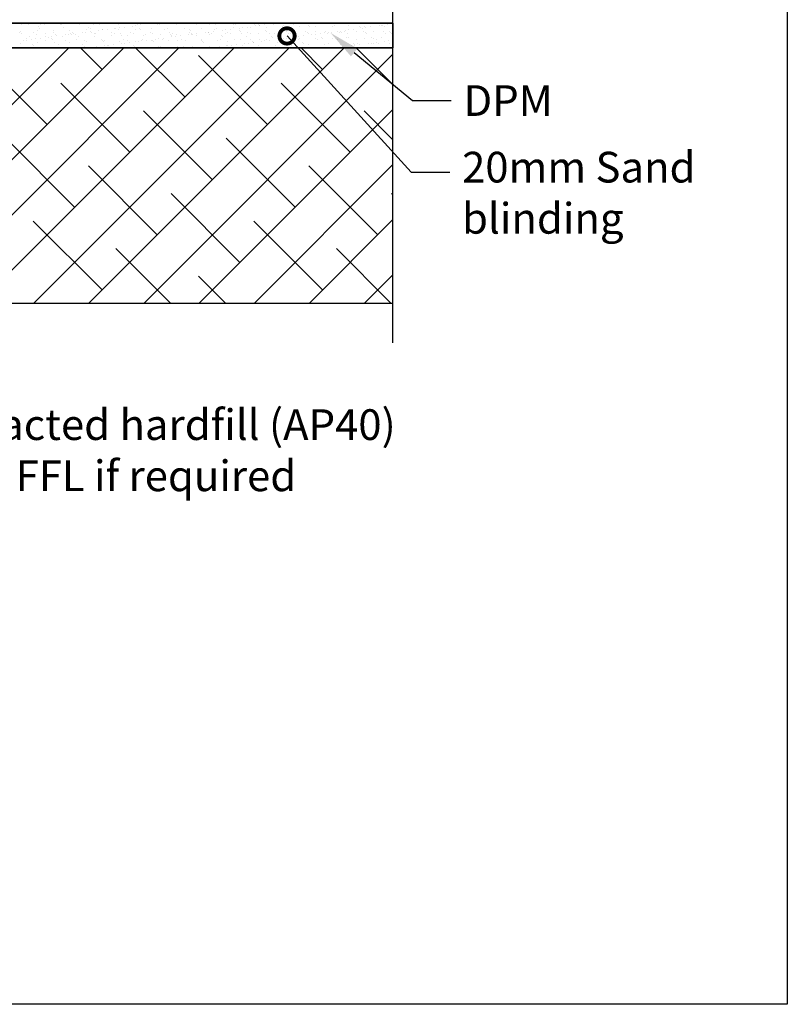
# Model space of a CAD drawing. Units: millimetres. Extents: x -768606 to -755530, y 480344 to 494308.
# Drawn here: x -766494 to -765868, y 489757 to 490558 of the extents above; entities that cross this region are included whole.
import ezdxf
from ezdxf import colors
from ezdxf.entities.mleader import LeaderData, LeaderLine
from ezdxf.math import Vec2, Vec3

# ---------------------------------------------------------------- set-up
doc = ezdxf.new("R2010")
doc.units = ezdxf.units.MM
doc.linetypes.add('DASHED', pattern=[19.05, 12.7, -6.35])
doc.linetypes.add('HIDDEN2', pattern=[4.7625, 3.175, -1.5875])
doc.layers.get('0').update_dxf_attribs({"linetype": 'CONTINUOUS'})
for name, color, linetype in [('075', 9, 'CONTINUOUS'), ('1_OUTLINE', 3, 'CONTINUOUS'), ('3_RIBS', 8, 'DASHED'), ('DPM', 3, 'HIDDEN2'), ('G_Text_0.23', 7, 'CONTINUOUS'), ('HATCH', 8, 'CONTINUOUS'), ('S_Break_Line_0.15', 8, 'CONTINUOUS')]:
    doc.layers.add(name, color=color, linetype=linetype)
doc.styles.get("Standard").update_dxf_attribs({"font": 'romans.shx'})

# ---------------------------------------------------------------- blocks, each defined once
blk = doc.blocks.new('_DotSmall')
at = {"color": 0, "linetype": 'ByBlock', "const_width": 0.5}
blk.add_lwpolyline([(-0.0625, 0, 1), (0.0625, 0, 1)], format="xyb", close=True, dxfattribs=at)

msp = doc.modelspace()

# ---------------------------------------------------------------- linework, layer by layer
at = {"layer": '075', "color": 8}
for p, q in [((-766189.63, 490555.41), (-767895.82, 490555.41)), ((-766189.63, 490535.41), (-766189.63, 490555.41)), ((-767895.82, 490535.41), (-766189.63, 490535.41))]:
    msp.add_line(p, q, dxfattribs=at)
at = {"layer": '075'}
for p, q in [((-767895.82, 490555.41), (-766189.63, 490555.41)), ((-766189.63, 490555.41), (-766189.63, 490535.41)), ((-766189.63, 490535.41), (-767895.82, 490535.41))]:
    msp.add_line(p, q, dxfattribs=at)
at = {"layer": '1_OUTLINE'}
msp.add_lwpolyline([(-768606.29, 491529.16), (-765868.39, 491529.16), (-765868.39, 489756.53), (-768606.29, 489756.53)], close=True, dxfattribs=at)
at = {"layer": '3_RIBS', "color": 1}
for p, q in [((-766493, 490548.87), (-766493, 490548.87)), ((-766492.27, 490554.28), (-766492.27, 490554.28)), ((-766488.44, 490554.81), (-766488.44, 490554.81)), ((-766486.15, 490554.13), (-766486.15, 490554.13)), ((-766485.79, 490555.16), (-766485.79, 490555.16)), ((-766479.28, 490549.36), (-766479.28, 490549.36)), ((-766478.2, 490552.28), (-766478.2, 490552.28)), ((-766477.26, 490551.43), (-766477.26, 490551.43)), ((-766476.45, 490554.31), (-766476.45, 490554.31)), ((-766473.16, 490554.06), (-766473.16, 490554.06)), ((-766465.98, 490549.53), (-766465.98, 490549.53)), ((-766460.63, 490554.34), (-766460.63, 490554.34)), ((-766459.44, 490554.56), (-766459.44, 490554.56)), ((-766457.57, 490551.83), (-766457.57, 490551.83)), ((-766452.99, 490549.47), (-766452.99, 490549.47)), ((-766446.14, 490554.73), (-766446.14, 490554.73)), ((-766444.81, 490554.37), (-766444.81, 490554.37)), ((-766440.09, 490548.03), (-766440.09, 490548.03)), ((-766439.27, 490549.96), (-766439.27, 490549.96)), ((-766437.24, 490551.66), (-766437.24, 490551.66)), ((-766436.3, 490550.8), (-766436.3, 490550.8)), ((-766435.96, 490548.57), (-766435.96, 490548.57)), ((-766433.14, 490554.67), (-766433.14, 490554.67)), ((-766429.06, 490549.48), (-766429.06, 490549.48)), ((-766428.99, 490554.4), (-766428.99, 490554.4)), ((-766426.41, 490549.83), (-766426.41, 490549.83)), ((-766425.97, 490550.13), (-766425.97, 490550.13)), ((-766422.28, 490550.37), (-766422.28, 490550.37)), ((-766421.03, 490555.26), (-766421.03, 490555.26)), ((-766419.42, 490555.16), (-766419.42, 490555.16)), ((-766418.92, 490547.99), (-766418.92, 490547.99)), ((-766416.61, 490551.21), (-766416.61, 490551.21)), ((-766415.38, 490551.28), (-766415.38, 490551.28)), ((-766413.17, 490554.43), (-766413.17, 490554.43)), ((-766412.98, 490550.07), (-766412.98, 490550.07)), ((-766412.74, 490551.63), (-766412.74, 490551.63)), ((-766408.61, 490552.17), (-766408.61, 490552.17)), ((-766406.13, 490555.33), (-766406.13, 490555.33)), ((-766403.1, 490548.01), (-766403.1, 490548.01)), ((-766401.71, 490553.08), (-766401.71, 490553.08)), ((-766399.26, 490550.57), (-766399.26, 490550.57)), ((-766399.06, 490553.43), (-766399.06, 490553.43)), ((-766397.35, 490554.46), (-766397.35, 490554.46)), ((-766396.29, 490551.04), (-766396.29, 490551.04)), ((-766395.35, 490550.18), (-766395.35, 490550.18)), ((-766394.94, 490553.97), (-766394.94, 490553.97)), ((-766393.13, 490555.27), (-766393.13, 490555.27)), ((-766388.03, 490554.88), (-766388.03, 490554.88)), ((-766387.28, 490548.04), (-766387.28, 490548.04)), ((-766385.96, 490550.74), (-766385.96, 490550.74)), ((-766385.39, 490555.23), (-766385.39, 490555.23)), ((-766381.53, 490554.49), (-766381.53, 490554.49)), ((-766380.08, 490554.64), (-766380.08, 490554.64)), ((-766375.66, 490550.59), (-766375.66, 490550.59)), ((-766372.96, 490550.67), (-766372.96, 490550.67)), ((-766371.46, 490548.07), (-766371.46, 490548.07)), ((-766365.71, 490554.51), (-766365.71, 490554.51)), ((-766360.39, 490555.05), (-766360.39, 490555.05)), ((-766359.24, 490551.17), (-766359.24, 490551.17)), ((-766355.64, 490548.1), (-766355.64, 490548.1)), ((-766355.33, 490550.41), (-766355.33, 490550.41)), ((-766354.4, 490549.55), (-766354.4, 490549.55)), ((-766349.89, 490554.54), (-766349.89, 490554.54)), ((-766345.95, 490551.34), (-766345.95, 490551.34)), ((-766340.06, 490554.87), (-766340.06, 490554.87)), ((-766339.82, 490548.13), (-766339.82, 490548.13)), ((-766339.68, 490548.09), (-766339.68, 490548.09)), ((-766339.13, 490554.01), (-766339.13, 490554.01)), ((-766335.55, 490548.64), (-766335.55, 490548.64)), ((-766334.71, 490549.96), (-766334.71, 490549.96)), ((-766334.07, 490554.57), (-766334.07, 490554.57)), ((-766332.95, 490551.28), (-766332.95, 490551.28)), ((-766328.65, 490549.54), (-766328.65, 490549.54)), ((-766326.01, 490549.89), (-766326.01, 490549.89)), ((-766324, 490548.16), (-766324, 490548.16)), ((-766321.88, 490550.44), (-766321.88, 490550.44)), ((-766319.43, 490554.42), (-766319.43, 490554.42)), ((-766319.23, 490551.77), (-766319.23, 490551.77)), ((-766318.25, 490554.6), (-766318.25, 490554.6)), ((-766314.98, 490551.34), (-766314.98, 490551.34)), ((-766314.38, 490549.79), (-766314.38, 490549.79)), ((-766313.44, 490548.93), (-766313.44, 490548.93)), ((-766312.34, 490551.69), (-766312.34, 490551.69)), ((-766308.21, 490552.24), (-766308.21, 490552.24)), ((-766308.18, 490548.19), (-766308.18, 490548.19)), ((-766305.93, 490551.94), (-766305.93, 490551.94)), ((-766302.43, 490554.63), (-766302.43, 490554.63)), ((-766301.31, 490553.15), (-766301.31, 490553.15)), ((-766299.11, 490554.25), (-766299.11, 490554.25)), ((-766298.66, 490553.49), (-766298.66, 490553.49)), ((-766298.17, 490553.39), (-766298.17, 490553.39)), ((-766294.53, 490554.04), (-766294.53, 490554.04)), ((-766293.75, 490549.34), (-766293.75, 490549.34)), ((-766292.94, 490551.88), (-766292.94, 490551.88)), ((-766292.36, 490548.22), (-766292.36, 490548.22)), ((-766287.63, 490554.95), (-766287.63, 490554.95)), ((-766286.61, 490554.66), (-766286.61, 490554.66)), ((-766284.99, 490555.29), (-766284.99, 490555.29)), ((-766279.22, 490552.37), (-766279.22, 490552.37)), ((-766278.48, 490553.8), (-766278.48, 490553.8)), ((-766276.54, 490548.24), (-766276.54, 490548.24)), ((-766273.42, 490549.17), (-766273.42, 490549.17)), ((-766272.49, 490548.31), (-766272.49, 490548.31)), ((-766270.79, 490554.69), (-766270.79, 490554.69)), ((-766265.92, 490552.54), (-766265.92, 490552.54)), ((-766260.72, 490548.27), (-766260.72, 490548.27)), ((-766258.15, 490553.62), (-766258.15, 490553.62)), ((-766257.22, 490552.77), (-766257.22, 490552.77)), ((-766254.97, 490554.72), (-766254.97, 490554.72)), ((-766252.92, 490552.48), (-766252.92, 490552.48)), ((-766252.8, 490548.72), (-766252.8, 490548.72)), ((-766244.9, 490548.3), (-766244.9, 490548.3)), ((-766239.28, 490548.16), (-766239.28, 490548.16)), ((-766239.2, 490552.97), (-766239.2, 490552.97)), ((-766239.15, 490554.74), (-766239.15, 490554.74)), ((-766237.53, 490553.17), (-766237.53, 490553.17)), ((-766235.15, 490548.7), (-766235.15, 490548.7)), ((-766232.47, 490548.54), (-766232.47, 490548.54)), ((-766229.08, 490548.33), (-766229.08, 490548.33)), ((-766228.25, 490549.61), (-766228.25, 490549.61)), ((-766225.91, 490553.14), (-766225.91, 490553.14)), ((-766225.61, 490549.96), (-766225.61, 490549.96)), ((-766223.33, 490554.77), (-766223.33, 490554.77)), ((-766221.48, 490550.5), (-766221.48, 490550.5)), ((-766219.04, 490548.38), (-766219.04, 490548.38)), ((-766217.2, 490553), (-766217.2, 490553)), ((-766216.26, 490552.14), (-766216.26, 490552.14)), ((-766214.58, 490551.41), (-766214.58, 490551.41)), ((-766213.26, 490548.36), (-766213.26, 490548.36)), ((-766212.91, 490553.08), (-766212.91, 490553.08)), ((-766211.93, 490551.76), (-766211.93, 490551.76)), ((-766211.84, 490548.09), (-766211.84, 490548.09)), ((-766207.8, 490552.3), (-766207.8, 490552.3)), ((-766207.51, 490554.8), (-766207.51, 490554.8)), ((-766205.74, 490548.55), (-766205.74, 490548.55)), ((-766200.9, 490553.21), (-766200.9, 490553.21)), ((-766199.19, 490553.57), (-766199.19, 490553.57)), ((-766198.26, 490553.56), (-766198.26, 490553.56)), ((-766197.44, 490548.39), (-766197.44, 490548.39)), ((-766196.57, 490552.55), (-766196.57, 490552.55)), ((-766194.13, 490554.1), (-766194.13, 490554.1)), ((-766192.75, 490548.49), (-766192.75, 490548.49)), ((-766191.69, 490554.83), (-766191.69, 490554.83)), ((-766493.47, 490547.83), (-766493.47, 490547.83)), ((-766492.53, 490546.97), (-766492.53, 490546.97)), ((-766490.65, 490541.37), (-766490.65, 490541.37)), ((-766488.17, 490541.56), (-766488.17, 490541.56)), ((-766488.11, 490542.92), (-766488.11, 490542.92)), ((-766485.83, 490544.34), (-766485.83, 490544.34)), ((-766483.75, 490542.28), (-766483.75, 490542.28)), ((-766482.2, 490547.87), (-766482.2, 490547.87)), ((-766481.11, 490542.63), (-766481.11, 490542.63)), ((-766480.06, 490546.51), (-766480.06, 490546.51)), ((-766476.98, 490543.17), (-766476.98, 490543.17)), ((-766472.84, 490547.38), (-766472.84, 490547.38)), ((-766472.84, 490544.28), (-766472.84, 490544.28)), ((-766472.35, 490541.59), (-766472.35, 490541.59)), ((-766470.08, 490544.08), (-766470.08, 490544.08)), ((-766467.78, 490542.74), (-766467.78, 490542.74)), ((-766467.44, 490544.43), (-766467.44, 490544.43)), ((-766466.85, 490541.89), (-766466.85, 490541.89)), ((-766466.38, 490547.9), (-766466.38, 490547.9)), ((-766464.24, 490546.53), (-766464.24, 490546.53)), ((-766463.31, 490544.97), (-766463.31, 490544.97)), ((-766459.12, 490544.77), (-766459.12, 490544.77)), ((-766456.53, 490541.62), (-766456.53, 490541.62)), ((-766456.41, 490545.88), (-766456.41, 490545.88)), ((-766453.76, 490546.23), (-766453.76, 490546.23)), ((-766452.51, 490547.2), (-766452.51, 490547.2)), ((-766451.58, 490546.34), (-766451.58, 490546.34)), ((-766450.56, 490547.93), (-766450.56, 490547.93)), ((-766449.63, 490546.77), (-766449.63, 490546.77)), ((-766448.42, 490546.56), (-766448.42, 490546.56)), ((-766447.16, 490542.29), (-766447.16, 490542.29)), ((-766445.82, 490544.94), (-766445.82, 490544.94)), ((-766442.73, 490547.68), (-766442.73, 490547.68)), ((-766440.71, 490541.65), (-766440.71, 490541.65)), ((-766438.95, 490540.18), (-766438.95, 490540.18)), ((-766434.74, 490547.96), (-766434.74, 490547.96)), ((-766432.82, 490544.88), (-766432.82, 490544.88)), ((-766432.6, 490546.59), (-766432.6, 490546.59)), ((-766431.89, 490546.75), (-766431.89, 490546.75)), ((-766426.83, 490542.12), (-766426.83, 490542.12)), ((-766425.89, 490541.26), (-766425.89, 490541.26)), ((-766425.65, 490540.35), (-766425.65, 490540.35)), ((-766424.89, 490541.68), (-766424.89, 490541.68)), ((-766419.1, 490545.37), (-766419.1, 490545.37)), ((-766416.78, 490546.62), (-766416.78, 490546.62)), ((-766412.66, 490540.28), (-766412.66, 490540.28)), ((-766411.56, 490546.58), (-766411.56, 490546.58)), ((-766410.62, 490545.72), (-766410.62, 490545.72)), ((-766409.07, 490541.71), (-766409.07, 490541.71)), ((-766406.2, 490541.67), (-766406.2, 490541.67)), ((-766405.81, 490545.54), (-766405.81, 490545.54)), ((-766400.96, 490546.65), (-766400.96, 490546.65)), ((-766398.94, 490540.78), (-766398.94, 490540.78)), ((-766397.03, 490540.54), (-766397.03, 490540.54)), ((-766394.38, 490540.89), (-766394.38, 490540.89)), ((-766393.25, 490541.74), (-766393.25, 490541.74)), ((-766392.81, 490545.48), (-766392.81, 490545.48)), ((-766390.93, 490546.13), (-766390.93, 490546.13)), ((-766390.25, 490541.44), (-766390.25, 490541.44)), ((-766385.87, 490541.5), (-766385.87, 490541.5)), ((-766385.64, 490540.95), (-766385.64, 490540.95)), ((-766385.14, 490546.68), (-766385.14, 490546.68)), ((-766384.94, 490540.64), (-766384.94, 490540.64)), ((-766383.35, 490542.34), (-766383.35, 490542.34)), ((-766380.71, 490542.69), (-766380.71, 490542.69)), ((-766379.09, 490545.97), (-766379.09, 490545.97)), ((-766377.43, 490541.76), (-766377.43, 490541.76)), ((-766376.58, 490543.24), (-766376.58, 490543.24)), ((-766372.64, 490540.89), (-766372.64, 490540.89)), ((-766370.6, 490545.95), (-766370.6, 490545.95)), ((-766369.68, 490544.14), (-766369.68, 490544.14)), ((-766369.67, 490545.1), (-766369.67, 490545.1)), ((-766369.32, 490546.71), (-766369.32, 490546.71)), ((-766367.03, 490544.49), (-766367.03, 490544.49)), ((-766365.79, 490546.14), (-766365.79, 490546.14)), ((-766365.25, 490541.05), (-766365.25, 490541.05)), ((-766362.9, 490545.04), (-766362.9, 490545.04)), ((-766361.61, 490541.79), (-766361.61, 490541.79)), ((-766358.92, 490541.38), (-766358.92, 490541.38)), ((-766356, 490545.94), (-766356, 490545.94)), ((-766353.5, 490546.74), (-766353.5, 490546.74)), ((-766353.36, 490546.29), (-766353.36, 490546.29)), ((-766352.8, 490546.08), (-766352.8, 490546.08)), ((-766349.98, 490545.51), (-766349.98, 490545.51)), ((-766349.23, 490546.84), (-766349.23, 490546.84)), ((-766345.79, 490541.82), (-766345.79, 490541.82)), ((-766345.63, 490541.55), (-766345.63, 490541.55)), ((-766344.92, 490540.87), (-766344.92, 490540.87)), ((-766343.98, 490540.01), (-766343.98, 490540.01)), ((-766342.33, 490547.74), (-766342.33, 490547.74)), ((-766339.08, 490546.57), (-766339.08, 490546.57)), ((-766337.68, 490546.76), (-766337.68, 490546.76)), ((-766332.63, 490541.49), (-766332.63, 490541.49)), ((-766329.97, 490541.85), (-766329.97, 490541.85)), ((-766329.65, 490545.33), (-766329.65, 490545.33)), ((-766328.71, 490544.47), (-766328.71, 490544.47)), ((-766325.78, 490546.74), (-766325.78, 490546.74)), ((-766324.29, 490540.42), (-766324.29, 490540.42)), ((-766321.86, 490546.79), (-766321.86, 490546.79)), ((-766318.91, 490541.98), (-766318.91, 490541.98)), ((-766314.15, 490541.88), (-766314.15, 490541.88)), ((-766312.78, 490546.68), (-766312.78, 490546.68)), ((-766309.02, 490544.88), (-766309.02, 490544.88)), ((-766306.04, 490546.82), (-766306.04, 490546.82)), ((-766305.61, 490542.15), (-766305.61, 490542.15)), ((-766303.97, 490540.25), (-766303.97, 490540.25)), ((-766299.06, 490547.18), (-766299.06, 490547.18)), ((-766298.33, 490541.91), (-766298.33, 490541.91)), ((-766296.62, 490540.61), (-766296.62, 490540.61)), ((-766293.98, 490540.96), (-766293.98, 490540.96)), ((-766292.62, 490542.09), (-766292.62, 490542.09)), ((-766290.22, 490546.85), (-766290.22, 490546.85)), ((-766289.85, 490541.5), (-766289.85, 490541.5)), ((-766288.69, 490544.71), (-766288.69, 490544.71)), ((-766287.76, 490543.85), (-766287.76, 490543.85)), ((-766285.77, 490547.35), (-766285.77, 490547.35)), ((-766282.95, 490542.41), (-766282.95, 490542.41)), ((-766282.51, 490541.94), (-766282.51, 490541.94)), ((-766280.3, 490542.76), (-766280.3, 490542.76)), ((-766278.9, 490542.58), (-766278.9, 490542.58)), ((-766276.17, 490543.3), (-766276.17, 490543.3)), ((-766274.4, 490546.88), (-766274.4, 490546.88)), ((-766272.77, 490547.28), (-766272.77, 490547.28)), ((-766269.27, 490544.21), (-766269.27, 490544.21)), ((-766268.07, 490544.26), (-766268.07, 490544.26)), ((-766266.69, 490541.97), (-766266.69, 490541.97)), ((-766266.63, 490544.56), (-766266.63, 490544.56)), ((-766265.6, 490542.75), (-766265.6, 490542.75)), ((-766262.5, 490545.1), (-766262.5, 490545.1)), ((-766259.05, 490547.78), (-766259.05, 490547.78)), ((-766258.58, 490546.91), (-766258.58, 490546.91)), ((-766255.6, 490546.01), (-766255.6, 490546.01)), ((-766252.96, 490546.36), (-766252.96, 490546.36)), ((-766252.6, 490542.69), (-766252.6, 490542.69)), ((-766250.87, 490541.99), (-766250.87, 490541.99)), ((-766248.83, 490546.9), (-766248.83, 490546.9)), ((-766247.74, 490544.08), (-766247.74, 490544.08)), ((-766246.8, 490543.22), (-766246.8, 490543.22)), ((-766245.75, 490547.95), (-766245.75, 490547.95)), ((-766242.76, 490546.94), (-766242.76, 490546.94)), ((-766241.93, 490547.81), (-766241.93, 490547.81)), ((-766238.88, 490543.18), (-766238.88, 490543.18)), ((-766235.05, 490542.02), (-766235.05, 490542.02)), ((-766232.76, 490547.89), (-766232.76, 490547.89)), ((-766231.53, 490547.68), (-766231.53, 490547.68)), ((-766227.11, 490543.63), (-766227.11, 490543.63)), ((-766226.94, 490546.97), (-766226.94, 490546.97)), ((-766225.59, 490543.35), (-766225.59, 490543.35)), ((-766219.23, 490542.05), (-766219.23, 490542.05)), ((-766212.59, 490543.29), (-766212.59, 490543.29)), ((-766211.12, 490546.99), (-766211.12, 490546.99)), ((-766206.79, 490543.46), (-766206.79, 490543.46)), ((-766205.85, 490542.6), (-766205.85, 490542.6)), ((-766203.41, 490542.08), (-766203.41, 490542.08)), ((-766198.87, 490543.79), (-766198.87, 490543.79)), ((-766196.22, 490540.67), (-766196.22, 490540.67)), ((-766195.3, 490547.02), (-766195.3, 490547.02)), ((-766193.57, 490541.02), (-766193.57, 490541.02)), ((-766191.51, 490547.92), (-766191.51, 490547.92)), ((-766190.58, 490547.06), (-766190.58, 490547.06)), ((-766492.68, 490539.08), (-766492.68, 490539.08)), ((-766483.05, 490538.28), (-766483.05, 490538.28)), ((-766482.12, 490537.43), (-766482.12, 490537.43)), ((-766478.96, 490539.57), (-766478.96, 490539.57)), ((-766465.66, 490539.74), (-766465.66, 490539.74)), ((-766462.43, 490537.84), (-766462.43, 490537.84)), ((-766452.67, 490539.68), (-766452.67, 490539.68)), ((-766442.1, 490537.66), (-766442.1, 490537.66)), ((-766441.16, 490536.8), (-766441.16, 490536.8)), ((-766435.4, 490535.49), (-766435.4, 490535.49)), ((-766431.27, 490536.03), (-766431.27, 490536.03)), ((-766424.37, 490536.94), (-766424.37, 490536.94)), ((-766421.73, 490537.29), (-766421.73, 490537.29)), ((-766421.47, 490537.21), (-766421.47, 490537.21)), ((-766418.78, 490535.58), (-766418.78, 490535.58)), ((-766417.6, 490537.83), (-766417.6, 490537.83)), ((-766410.7, 490538.74), (-766410.7, 490538.74)), ((-766408.06, 490539.09), (-766408.06, 490539.09)), ((-766405.49, 490535.75), (-766405.49, 490535.75)), ((-766403.93, 490539.63), (-766403.93, 490539.63)), ((-766401.15, 490537.04), (-766401.15, 490537.04)), ((-766400.21, 490536.18), (-766400.21, 490536.18)), ((-766392.49, 490535.69), (-766392.49, 490535.69)), ((-766380.52, 490536.59), (-766380.52, 490536.59)), ((-766378.77, 490536.18), (-766378.77, 490536.18)), ((-766365.47, 490536.35), (-766365.47, 490536.35)), ((-766360.19, 490536.41), (-766360.19, 490536.41)), ((-766359.26, 490535.56), (-766359.26, 490535.56)), ((-766352.48, 490536.29), (-766352.48, 490536.29)), ((-766339.56, 490535.96), (-766339.56, 490535.96)), ((-766338.76, 490536.79), (-766338.76, 490536.79)), ((-766335.72, 490535.41), (-766335.72, 490535.41)), ((-766335, 490535.56), (-766335, 490535.56)), ((-766330.87, 490536.1), (-766330.87, 490536.1)), ((-766325.46, 490536.96), (-766325.46, 490536.96)), ((-766323.97, 490537.01), (-766323.97, 490537.01)), ((-766321.33, 490537.36), (-766321.33, 490537.36)), ((-766319.9, 490535.44), (-766319.9, 490535.44)), ((-766319.24, 490535.79), (-766319.24, 490535.79)), ((-766317.2, 490537.9), (-766317.2, 490537.9)), ((-766312.46, 490536.89), (-766312.46, 490536.89)), ((-766310.3, 490538.81), (-766310.3, 490538.81)), ((-766307.65, 490539.16), (-766307.65, 490539.16)), ((-766304.08, 490535.47), (-766304.08, 490535.47)), ((-766303.52, 490539.7), (-766303.52, 490539.7)), ((-766303.03, 490539.39), (-766303.03, 490539.39)), ((-766298.74, 490537.39), (-766298.74, 490537.39)), ((-766288.26, 490535.49), (-766288.26, 490535.49)), ((-766285.45, 490537.56), (-766285.45, 490537.56)), ((-766283.34, 490539.8), (-766283.34, 490539.8)), ((-766272.45, 490537.5), (-766272.45, 490537.5)), ((-766272.44, 490535.52), (-766272.44, 490535.52)), ((-766263.01, 490539.62), (-766263.01, 490539.62)), ((-766262.08, 490538.77), (-766262.08, 490538.77)), ((-766258.73, 490537.99), (-766258.73, 490537.99)), ((-766256.62, 490535.55), (-766256.62, 490535.55)), ((-766245.43, 490538.16), (-766245.43, 490538.16)), ((-766242.38, 490539.18), (-766242.38, 490539.18)), ((-766240.8, 490535.58), (-766240.8, 490535.58)), ((-766234.6, 490535.62), (-766234.6, 490535.62)), ((-766232.44, 490538.1), (-766232.44, 490538.1)), ((-766230.47, 490536.17), (-766230.47, 490536.17)), ((-766224.98, 490535.61), (-766224.98, 490535.61)), ((-766223.57, 490537.07), (-766223.57, 490537.07)), ((-766222.06, 490539), (-766222.06, 490539)), ((-766221.12, 490538.14), (-766221.12, 490538.14)), ((-766220.92, 490537.42), (-766220.92, 490537.42)), ((-766218.72, 490538.59), (-766218.72, 490538.59)), ((-766216.79, 490537.97), (-766216.79, 490537.97)), ((-766209.89, 490538.87), (-766209.89, 490538.87)), ((-766209.16, 490535.64), (-766209.16, 490535.64)), ((-766207.25, 490539.22), (-766207.25, 490539.22)), ((-766205.42, 490538.76), (-766205.42, 490538.76)), ((-766203.12, 490539.77), (-766203.12, 490539.77)), ((-766201.43, 490538.55), (-766201.43, 490538.55)), ((-766193.34, 490535.67), (-766193.34, 490535.67)), ((-766192.43, 490538.7), (-766192.43, 490538.7))]:
    msp.add_line(p, q, dxfattribs=at)
at = {"layer": 'DPM'}
msp.add_line((-767895.82, 490555.41), (-766189.63, 490555.41), dxfattribs=at)
at = {"layer": 'G_Text_0.23', "color": 1, "linetype": 'ByBlock', "lineweight": -2}
msp.add_line((-766173.74, 490492.37), (-766142.21, 490492.37), dxfattribs=at)
msp.add_lwpolyline([(-766221.15, 490531.55), (-766173.74, 490492.37)], dxfattribs=at)
at = {"layer": 'G_Text_0.23', "color": 1}
msp.add_solid([(-766223.8, 490528.34), (-766240.42, 490547.47), (-766218.49, 490534.76)], dxfattribs=at)
at = {"layer": 'HATCH'}
for p, q in [((-766189.59, 490535.41), (-767895.82, 490535.41)), ((-766661.82, 490327.31), (-766453.72, 490535.41)), ((-766616.91, 490327.32), (-766408.82, 490535.41)), ((-766571.99, 490327.34), (-766363.92, 490535.41)), ((-766527.07, 490327.36), (-766319.02, 490535.41)), ((-766482.15, 490327.37), (-766274.12, 490535.41)), ((-766426.46, 490517.76), (-766444.11, 490535.41)), ((-766437.23, 490327.39), (-766229.22, 490535.41)), ((-766359.11, 490495.31), (-766399.21, 490535.41)), ((-766246.86, 490517.76), (-766264.5, 490535.41)), ((-766189.59, 490505.39), (-766219.6, 490535.41)), ((-766189.59, 490327.48), (-766189.59, 490535.41)), ((-766471.37, 490472.86), (-766527.49, 490528.99)), ((-766392.32, 490327.41), (-766189.59, 490530.14)), ((-766291.76, 490472.86), (-766347.89, 490528.99)), ((-766404.01, 490450.41), (-766460.14, 490506.54)), ((-766224.41, 490450.41), (-766280.54, 490506.54)), ((-766336.66, 490427.96), (-766392.79, 490484.09)), ((-766347.4, 490327.42), (-766189.59, 490485.23)), ((-766189.59, 490460.49), (-766213.18, 490484.09)), ((-766448.92, 490405.51), (-766505.04, 490461.64)), ((-766269.31, 490405.51), (-766325.44, 490461.64)), ((-766381.56, 490383.06), (-766437.69, 490439.19)), ((-766302.48, 490327.44), (-766189.59, 490440.33)), ((-766201.96, 490383.06), (-766258.08, 490439.19)), ((-766314.21, 490360.61), (-766370.34, 490416.74)), ((-766189.59, 490415.59), (-766190.73, 490416.74)), ((-766426.46, 490338.16), (-766482.59, 490394.29)), ((-766246.86, 490338.16), (-766302.99, 490394.29)), ((-766257.56, 490327.46), (-766189.59, 490395.43)), ((-766370.82, 490327.41), (-766415.24, 490371.84)), ((-766191.28, 490327.48), (-766235.63, 490371.84)), ((-766325.93, 490327.43), (-766347.89, 490349.39)), ((-766212.65, 490327.47), (-766189.59, 490350.53)), ((-768096.09, 490326.78), (-766189.59, 490327.48))]:
    msp.add_line(p, q, dxfattribs=at)
at = {"layer": 'S_Break_Line_0.15'}
msp.add_line((-766189.63, 490295.09), (-766189.63, 490570.56), dxfattribs=at)

# ---------------------------------------------------------------- texts
at = {"layer": 'G_Text_0.23', "char_height": 25, "attachment_point": 1}
for s, insert in [('DPM', (-766132.21, 490504.87)), ('Compacted hardfill (AP40)\\Pto suit FFL if required', (-766604.64, 490241.01))]:
    msp.add_mtext(s, dxfattribs=dict(at, insert=insert))

# ---------------------------------------------------------------- leaders
at = {"layer": 'G_Text_0.23'}
ml = msp.add_multileader_mtext('Standard', dxfattribs=at)
ml.set_content('20mm Sand\\Pblinding', color=256)
ml.set_leader_properties(color=1)
ml.set_arrow_properties(name='DOTSMALL')
ml.build(insert=Vec2(0, 0))
ml.multileader.update_dxf_attribs({"dogleg_length": 16.29, "arrow_head_size": 25, "scale": 10})
ctx = ml.context
ctx.base_point, ctx.scale, ctx.char_height, ctx.arrow_head_size, ctx.landing_gap_size, ctx.plane_origin = Vec3(-766143.3, 490433.99), 10, 25, 25, 10, Vec3(-766267, 490293.18)
notes = []
notes.append((ctx, [(0, (1, 1, 0), (-766174.83, 490433.99), (1, 0), 31.53, [(0, [(-766275.9, 490544.99)], 0, [])])]))
ctx.mtext.insert, ctx.mtext.flow_direction = Vec3(-766133.3, 490450.66), 5
for ctx, leaders in notes:
    for number, flags, end, landing, length, lines in leaders:
        leader = LeaderData()
        leader.index, (leader.has_last_leader_line, leader.has_dogleg_vector, leader.attachment_direction) = number, flags
        leader.last_leader_point, leader.dogleg_vector, leader.dogleg_length = Vec3(end), Vec3(landing), length
        for number, points, colour, breaks in lines:
            line = LeaderLine()
            line.index, line.vertices, line.color, line.breaks = number, Vec3.list(points), colors.encode_raw_color(colour), breaks
            leader.lines.append(line)
        ctx.leaders.append(leader)

doc.saveas('drawing.dxf')
